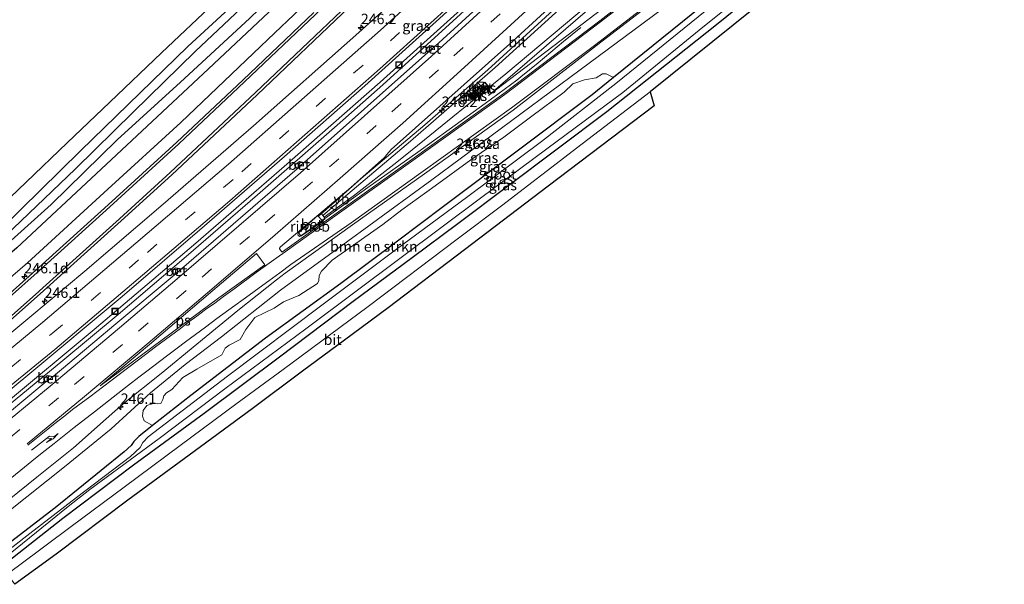
# Model space of a CAD drawing. Units: metres. Extents: x 270706 to 278028, y 575000 to 578677.
# Drawn here: x 271874 to 272111, y 575674 to 575810 of the extents above; entities that cross this region are included whole.
import ezdxf
from ezdxf.enums import TextEntityAlignment as Align

# ---------------------------------------------------------------- set-up
doc = ezdxf.new("R2010")
doc.units = ezdxf.units.M
doc.linetypes.add('IE-TERREINAFSCHEIDING', pattern=[10, 8, -2])
doc.linetypes.add('VW-3-9_STREEP', pattern=[12, 3, -9])
doc.layers.get('0').update_dxf_attribs({"lineweight": 25})
for name, color, linetype, lineweight in [('B-ME-AM-KILOMETR-S-B1', 7, 'Continuous', 18), ('B-ME-BV-GELEIDECONSTRUCTIE-GELEIDERAIL-L-B1', 213, 'BV-GELEIDERAIL', 18), ('B-ME-BV-GELEIDECONSTRUCTIE-RIMOB-GV-B6', 213, 'BV-A1', 18), ('B-ME-GR-BOMENSTRUIKEN-GV-B6', 93, 'Continuous', 18), ('B-ME-GW-INSTEEKWATERGANG-L-B1', 10, 'Continuous', 25), ('B-ME-GW-KRUINLIJN-L-B1', 93, 'Continuous', 18), ('B-ME-GW-TEENLIJN-L-B1', 93, 'Continuous', 18), ('B-ME-IE-GRASLAND-GV-B6', 93, 'Continuous', 18), ('B-ME-IE-INRICHTINGSELEMENT-S-B1', 253, 'Continuous', 18), ('B-ME-IE-TERREINAFSCHEIDING-RASTERHEKWERK-L-B1', 8, 'IE-TERREINAFSCHEIDING', 18), ('B-ME-KG-KADASTRAAL-OPNAMEDTMGRENS-L-B1', 10, 'Continuous', 25), ('B-ME-MW-MUUR-GV-B6', 8, 'IE-TERREINAFSCHEIDING-KUNSTMATIG', 18), ('B-ME-OG-WATER-GV-B6', 153, 'Continuous', 18), ('B-ME-VH-VERH_SOORT-BETON-OVERIG-GV-B6', 8, 'IE-TERREINAFSCHEIDING-NATUURLIJK-HOUTWAL', 18), ('B-ME-VH-VERH_SOORT-BITUMEN-GV-B6', 8, 'IE-TERREINAFSCHEIDING-NATUURLIJK-HOUTWAL', 18), ('B-ME-VV-KOLK-S-B1', 8, 'Continuous', 18), ('B-ME-VW-MARKERING-39STREEP-015-L-B1', 255, 'VW-3-9_STREEP', 18), ('B-ME-VW-MARKERING-PIJLRE750-S-B1', 7, 'Continuous', 18), ('B-ME-VW-MARKERING-STREEP-015-L-B1', 7, 'Continuous', 18), ('B-ME-VW-MARKERING-VLAKMARK-GV-B6', 7, 'Continuous', 18), ('B-ME-VW-MEUBILAIR_WEGMEUBILAIR-VERKEERSBORD-S-B1', 8, 'Continuous', 18)]:
    doc.layers.add(name, color=color, linetype=linetype, lineweight=lineweight)
doc.styles.add('NLCS-ISO', font='NLCS-ISO.TTF')
doc.linetypes.add('BV-A1', pattern='A,0.5,[19,NLCS.SHX,S=1,R=0,X=0.5,Y=0],-1,[19,NLCS.SHX,S=1,R=0,X=0.5,Y=0],-1,0.5', length=3)
doc.linetypes.add('BV-GELEIDERAIL', pattern='A,10,-3,[108,NLCS.SHX,S=1,R=0,X=0,Y=0],-3', length=16)
doc.linetypes.add('IE-TERREINAFSCHEIDING-KUNSTMATIG', pattern='A,4,[82,NLCS.SHX,S=0.75,R=90,X=0,Y=0],4,-2', length=10)
doc.linetypes.add('IE-TERREINAFSCHEIDING-NATUURLIJK-HOUTWAL', pattern='A,7,-1.5,[67,NLCS.SHX,S=0.75,R=45,X=0,Y=0],-1.5,7,-1.5,[70,NLCS.SHX,S=0.75,R=0,X=0,Y=0],-1.5', length=20)

# ---------------------------------------------------------------- blocks, each defined once
blk = doc.blocks.new('kast')
blk.add_line((-0.75, -0.75), (0.75, 0.75))
blk.add_lwpolyline([(-0.75, 0.75), (0.75, 0.75), (0.75, -0.75), (-0.75, -0.75)], close=True)
blk = doc.blocks.new('put')
for p, q in [((0.75, 0.75), (-0.75, 0.75)), ((-0.75, 0.75), (-0.75, -0.75)), ((0.75, -0.75), (0.75, 0.75)), ((-0.75, -0.75), (0.75, -0.75))]:
    blk.add_line(p, q)
blk.add_lwpolyline([(-0.625, 0.625), (0.625, 0.625), (0.625, -0.625), (-0.625, -0.625)], close=True)
blk = doc.blocks.new('verkeersbord')
for p, q in [((0, 0.75), (-0.75, -0.625)), ((0.75, -0.625), (0, 0.75)), ((-0.75, -0.625), (0.75, -0.625))]:
    blk.add_line(p, q)
blk = doc.blocks.new('hecto')
for p, q in [((0, 0.625), (-0.625, 0)), ((0, -0.625), (0, 0.625)), ((-0.625, 0), (0.625, 0)), ((0.625, 0), (0, -0.625))]:
    blk.add_line(p, q)
blk = doc.blocks.new('kolk')
blk.add_lwpolyline([(-0.5, -0.5), (0.5, -0.5), (0.5, 0.5), (-0.5, 0.5)], close=True)
blk = doc.blocks.new('pijlr')
for p, q in [((0, 0, 0.1), (5.45, 0, 0.1)), ((5.45, -0.75, 0.1), (4.7, 0, 0.1)), ((6.2, -0.75, 0.1), (5.45, 0, 0.1)), ((4, -0.75, 0.1), (5.45, -0.75, 0.1)), ((5.7, -1.05, 0.1), (4, -0.75, 0.1)), ((7.5, -0.75, 0.1), (5.7, -1.05, 0.1)), ((7.5, -0.75, 0.1), (6.2, -0.75, 0.1))]:
    blk.add_line(p, q)

msp = doc.modelspace()

# ---------------------------------------------------------------- linework, layer by layer
at = {"layer": 'B-ME-BV-GELEIDECONSTRUCTIE-GELEIDERAIL-L-B1'}
for points in [[(272087.554, 575914.327, 5.949), (272083.223, 575909.951, 5.913), (272065.222, 575892.154, 5.806), (272043.973, 575871.548, 5.64), (272023.187, 575851.771, 5.469), (272002.973, 575832.791, 5.337), (271980.268, 575811.955, 5.125), (271960.907, 575794.6, 4.93)], [(272087.865, 575913.611, 5.945), (272067.131, 575893.024, 5.821), (272045.029, 575871.55, 5.662), (272024.193, 575851.702, 5.475), (272002.195, 575831.041, 5.337), (271980.25, 575810.903, 5.208), (271961.57, 575793.974, 4.921)], [(271946.1049, 575762.4736, 4.99), (271947.3543, 575763.5413, 5.0167), (271951.3547, 575767.063, 5.0529), (271956.3572, 575771.5052, 5.1218), (271963.5338, 575777.4902, 5.2087), (271971.6615, 575784.4079, 5.2814), (271981.7618, 575793.1473, 5.3175), (271986.7527, 575797.5563, 5.3237), (272002.4709, 575811.9375, 5.4738), (272016.1677, 575824.6142, 5.6068), (272031.7024, 575839.2021, 5.6608), (272042.3327, 575849.2824, 5.7104), (272051.9483, 575858.5207, 5.7917), (272067.2514, 575873.3822, 5.9064), (272083.4182, 575889.2229, 6.0376), (272093.9077, 575899.7167, 6.1239)], [(272009.1324, 575807.7266, 2.9552), (272004.9831, 575804.3821, 3.2701), (272001.9006, 575801.8183, 3.5268), (271998.8478, 575799.2624, 3.7862), (271994.7092, 575795.8823, 4.1156), (271993.7236, 575795.0743, 4.1947), (271986.1727, 575789.5433, 4.292), (271977.5315, 575783.2834, 4.3969), (271969.951, 575777.8535, 4.4778), (271958.0038, 575769.3307, 4.6334), (271948.2606, 575762.3528, 4.7797), (271946.96, 575761.4213, 4.82)], [(271851.993, 575702.065, 4.093), (271870.738, 575717.403, 4.24), (271892.315, 575735.255, 4.405), (271916.704, 575755.967, 4.576), (271937.92, 575774.363, 4.774), (271960.907, 575794.6, 4.93)], [(271961.57, 575793.974, 4.921), (271950.588, 575784.288, 4.867), (271931.518, 575767.568, 4.69), (271914.343, 575752.784, 4.573), (271898.072, 575738.902, 4.45), (271884.766, 575727.823, 4.369), (271859.996, 575707.459, 4.174), (271852.507, 575701.39, 4.113)]]:
    msp.add_polyline3d(points, dxfattribs=at)
at = {"layer": 'B-ME-BV-GELEIDECONSTRUCTIE-RIMOB-GV-B6'}
msp.add_polyline3d([(271942.0952, 575757.7365, 4.8747), (271941.6414, 575757.5961, 4.8882), (271941.2499, 575757.8149, 4.9398), (271941.1433, 575758.1485, 4.9755), (271941.3179, 575758.4856, 4.9904), (271941.3944, 575758.6333, 4.9969), (271941.5665, 575758.6548, 4.9752), (271943.9405, 575760.7872, 5.0162), (271945.9982, 575762.6049, 5.0344), (271947.0219, 575761.3452, 4.8458), (271947.1086, 575761.2385, 4.8298), (271944.7487, 575759.5931, 4.855), (271942.165, 575757.8795, 4.8625), (271942.0952, 575757.7365, 4.8747)], dxfattribs=at)
at = {"layer": 'B-ME-GR-BOMENSTRUIKEN-GV-B6'}
msp.add_polyline3d([(271906.3302, 575712.2214, 0.2057), (271904.2959, 575713.3726, 2.0194), (271903.935, 575714.5084, 2.4433), (271904.0935, 575715.8866, 2.9396), (271904.9111, 575717.0246, 3.0017), (271906.4748, 575717.5235, 2.8961), (271907.4441, 575717.4505, 2.5376), (271908.2757, 575717.5725, 2.3207), (271908.762, 575718.5207, 2.2168), (271909.0442, 575719.3455, 2.3558), (271909.6608, 575720.0805, 2.5048), (271910.9421, 575720.9263, 2.4973), (271913.5728, 575723.7625, 2.5724), (271916.9415, 575725.7606, 2.5711), (271922.9041, 575729.188, 1.7384), (271923.7693, 575730.8123, 2.2491), (271924.6887, 575731.5642, 2.2146), (271927.3331, 575732.8606, 1.9111), (271928.7196, 575735.3229, 2.3984), (271930.8872, 575738.1547, 2.9624), (271935.4755, 575740.3718, 2.2322), (271937.7781, 575741.9569, 2.4147), (271941.4259, 575743.4698, 1.8902), (271945.8877, 575746.3292, 1.4788), (271946.1885, 575747.059, 1.6695), (271946.3203, 575748.2413, 2.1658), (271946.8876, 575749.2891, 2.421), (271949.4581, 575751.9564, 2.8486), (271961.6164, 575760.4547, 2.6809), (271966.1611, 575764.0325, 2.6701), (271974.17, 575769.7277, 2.5551), (271982.7144, 575776.0032, 2.7417), (271990.6678, 575781.4611, 2.4542), (271997.3276, 575786.503, 2.4425), (272005.1411, 575792.2672, 2.4854), (272007.1979, 575794.206, 2.6713), (272009.9583, 575795.2051, 2.0692), (272012.8277, 575795.7028, 1.0259), (272014.3226, 575796.6311, 1.1866), (272015.195, 575796.6152, 0.9996), (272016.9519, 575795.7186, 0.0851), (272011.827, 575791.57, 0.064), (271976.152, 575764.813, -0.001), (271965.113, 575756.505, 0.013), (271951.506, 575746.333, 0.037), (271933.432, 575733.202, 0.235), (271915.492, 575719.441, 0.202), (271906.3302, 575712.2214, 0.2057)], dxfattribs=at)
at = {"layer": 'B-ME-GW-INSTEEKWATERGANG-L-B1'}
for points in [[(272070.083, 575954.498, 0.747), (272055.529, 575939.665, 0.711), (272035.643, 575919.726, 0.781), (272019.942, 575904.374, 0.775), (272003.331, 575888.386, 0.809), (271984.063, 575869.929, 0.911), (271968.048, 575854.212, 0.77), (271951.113, 575838.038, 0.814), (271930.599, 575817.838, 0.694), (271914.774, 575803.155, 0.841), (271888.997, 575778.149, 0.998), (271869.875, 575759.399, 0.981), (271848.589, 575739.286, 0.757), (271834.008, 575725.665, 0.636)], [(272073.43, 575946.801, 0.747), (272060.656, 575933.766, 0.711), (272041.375, 575913.815, 0.781), (272025.695, 575898.735, 0.775), (272008.645, 575882.164, 0.809), (271990.39, 575863.663, 0.911), (271973.634, 575848.229, 0.77), (271956.407, 575832.118, 0.814), (271935.487, 575812.629, 0.694), (271919.724, 575797.82, 0.841), (271893.99, 575773.775, 0.998), (271873.751, 575754.86, 0.981), (271851.496, 575735.804, 0.757), (271836.298, 575722.66, 0.636)], [(272107.425, 575868.636, 0.182), (272094.279, 575858.036, 0.199), (272067.054, 575836.234, 0.196), (272038.041, 575812.79, 0.172), (272016.9519, 575795.7186, 0.0851), (272011.827, 575791.57, 0.064), (271976.152, 575764.813, -0.001), (271965.113, 575756.505, 0.013), (271951.506, 575746.333, 0.037), (271933.432, 575733.202, 0.235), (271915.492, 575719.441, 0.202), (271906.3302, 575712.2214, 0.2057), (271902.996, 575709.594, 0.207), (271901.782, 575708.417, 0.207), (271901.144, 575707.446, 0.207), (271899.481, 575705.915, 0.207), (271882.943, 575692.479, 0.229), (271867.985, 575681.082, 0.154)], [(271870.019, 575678.412, 0.154), (271884.735, 575690.033, 0.229), (271901.72, 575702.83, 0.207), (271918.7, 575715.248, 0.202), (271936.744, 575728.748, 0.235), (271954.474, 575742.098, 0.037), (271968.593, 575752.552, 0.013), (271979.559, 575760.693, -0.001), (272015.349, 575787.585, 0.064), (272041.667, 575808.492, 0.172), (272070.617, 575831.853, 0.196), (272098.093, 575853.831, 0.199), (272109.757, 575863.274, 0.182)]]:
    msp.add_polyline3d(points, dxfattribs=at)
at = {"layer": 'B-ME-GW-KRUINLIJN-L-B1'}
for points in [[(271968.219, 575780.45, 4.402), (271988.578, 575798.164, 4.69), (272010.748, 575818.319, 4.852), (272010.811, 575818.376, 4.741), (272037.329, 575843.283, 5.113), (272058.071, 575862.951, 5.194), (272079.664, 575883.567, 5.359), (272094.583, 575898.164, 5.441)], [(272101.836, 575881.486, 2.042), (272096.364, 575877.264, 2.095), (272068.384, 575855.385, 2.551), (272042.021, 575833.748, 2.764), (272014.436, 575812.389, 3.208), (271986.959, 575791.411, 3.595)], [(271973.314, 575771.228, 3.463), (272008.929, 575797.62, 3.082), (272043.851, 575823.506, 2.431), (272077.685, 575849.499, 2.008), (272106.007, 575871.896, 1.809)], [(271949.85, 575819.988, 3.615), (271933.961, 575804.86, 3.523), (271913.106, 575784.987, 3.415), (271895.607, 575768.937, 3.229), (271876.281, 575751.248, 3.184), (271863.363, 575740.201, 3.007), (271847.424, 575726.566, 2.827), (271839.017, 575719.093, 2.785)], [(271947.1687, 575762.6301, 4.208), (271953.151, 575767.73, 4.243), (271968.219, 575780.45, 4.402)], [(271864.368, 575685.827, 3.426), (271871.798, 575691.67, 3.448), (271885.165, 575702.339, 3.55), (271896.384, 575711.479, 3.682), (271905.838, 575720.107, 3.715), (271914.109, 575726.871, 3.736), (271922.864, 575733.522, 3.778), (271937.045, 575744.693, 3.682), (271953.178, 575756.473, 3.517), (271973.314, 575771.228, 3.463)]]:
    msp.add_polyline3d(points, dxfattribs=at)
at = {"layer": 'B-ME-GW-TEENLIJN-L-B1'}
for points in [[(272098.023, 575890.254, 1.105), (272061.127, 575857.23, 1.582), (272050.719, 575848.112, 1.7718), (272012.926, 575815.003, 2.461), (272010.341, 575812.738, 2.626), (272007.9142, 575810.7027, 2.8846), (271991.087, 575796.59, 3.385), (271968.628, 575778.356, 3.751)], [(272101.007, 575883.393, 1.098), (272100.495, 575882.99, 1.105), (272069.119, 575858.588, 1.303), (272043.5041, 575837.9986, 2.0064), (272039.184, 575834.526, 2.125), (272010.147, 575811.425, 2.665), (271986.959, 575791.411, 3.595)], [(271968.628, 575778.356, 3.751), (271964.932, 575775.46, 3.783), (271954.491, 575767.288, 3.889), (271947.4844, 575762.235, 4.152)]]:
    msp.add_polyline3d(points, dxfattribs=at)
at = {"layer": 'B-ME-IE-GRASLAND-GV-B6'}
for points in [[(271868.182, 575763.306, 1.21), (271875.967, 575770.675, 1.285), (271885.833, 575780.047, 1.261), (271896.081, 575789.854, 1.234), (271908.483, 575801.631, 1.09), (271921.356, 575813.815, 0.957), (271943.299, 575834.678, 0.846), (271956.454, 575847.039, 0.901), (271969.819, 575859.409, 1.015), (271977.704, 575866.788, 1.06), (271986.74, 575875.739, 1.054), (272006.513, 575894.414, 1.042), (272030.627, 575917.844, 1.03), (272050.288, 575937.445, 1.063), (272069.132, 575956.685, 1.05)], [(272069.132, 575956.685, 1.05), (272070.083, 575954.498, 0.747), (272055.529, 575939.665, 0.711), (272035.643, 575919.726, 0.781), (272019.942, 575904.374, 0.775), (272003.331, 575888.386, 0.809), (271984.063, 575869.929, 0.911), (271968.048, 575854.212, 0.77), (271951.113, 575838.038, 0.814), (271930.599, 575817.838, 0.694), (271914.774, 575803.155, 0.841), (271888.997, 575778.149, 0.998), (271869.875, 575759.399, 0.981)], [(271866.724, 575751.632, -0.521), (271881.942, 575765.284, -0.521), (271897.822, 575780.803, -0.521), (271912.988, 575794.662, -0.521), (271929.566, 575809.877, -0.521), (271946.47, 575826.271, -0.521), (271961.219, 575840.444, -0.521), (271978.143, 575856.641, -0.521), (271996.866, 575874.357, -0.521), (272014.942, 575891.7, -0.521), (272031.752, 575908.333, -0.521), (272046.188, 575922.769, -0.521), (272060.583, 575937.445, -0.521), (272072.373, 575949.233, -0.521)], [(272072.373, 575949.233, -0.521), (272073.43, 575946.801, 0.747), (272060.656, 575933.766, 0.711), (272041.375, 575913.815, 0.781), (272025.695, 575898.735, 0.775), (272008.645, 575882.164, 0.809), (271990.39, 575863.663, 0.911), (271973.634, 575848.229, 0.77), (271956.407, 575832.118, 0.814), (271935.487, 575812.629, 0.694), (271919.724, 575797.82, 0.841), (271893.99, 575773.775, 0.998), (271873.751, 575754.86, 0.981)], [(271859.921, 575726.678, 3.325), (271879.34, 575743.828, 3.475), (271898.765, 575761.387, 3.641), (271910.914, 575772.41, 3.738), (271931.448, 575791.592, 3.935), (271953.619, 575812.686, 4.052), (271969.24, 575827.653, 3.809), (271986.812, 575845.027, 3.506), (271995.794, 575854.041, 3.364), (272011.047, 575869.169, 3.137), (272022.63, 575880.816, 2.997), (272039.947, 575898.422, 2.756), (272053.723, 575912.588, 2.557), (272066.529, 575925.892, 2.386), (272077.516, 575937.406, 2.239), (272079.113, 575933.734, 2.335), (272054.632, 575908.729, 2.617), (272034.4, 575887.881, 2.905), (272033.4819, 575886.8957, 2.9164)], [(272033.4819, 575886.8957, 2.9164), (272015.521, 575867.62, 3.139), (271989.22, 575842.721, 3.487), (271963.232, 575817.045, 4.072), (271990.891, 575842.18, 4.228), (272019.827, 575869.044, 4.387), (272035.4504, 575884.496, 4.4732), (272035.594, 575884.638, 4.474), (272043.926, 575892.879, 4.621), (272066.043, 575914.609, 4.684), (272080.812, 575929.829, 4.844), (272082.234, 575926.56, 5.094), (272080.329, 575924.63, 5.075), (272058.825, 575903.209, 4.895), (272033.974, 575879.045, 4.696), (272014.483, 575860.399, 4.545), (271995.175, 575842.366, 4.409), (271975.892, 575824.648, 4.248), (271955.094, 575805.88, 4.049), (271930.524, 575784.174, 3.87), (271908.885, 575765.387, 3.72), (271890.048, 575749.307, 3.583), (271876.813, 575738.21, 3.481), (271854.821, 575720.017, 3.334)], [(272043.5041, 575837.9986, 2.0064), (272069.119, 575858.588, 1.303), (272100.495, 575882.99, 1.105), (272101.007, 575883.393, 1.098), (272101.836, 575881.486, 2.042), (272096.364, 575877.264, 2.095), (272068.384, 575855.385, 2.551), (272042.021, 575833.748, 2.764), (272014.436, 575812.389, 3.208), (271986.959, 575791.411, 3.595), (272010.147, 575811.425, 2.665), (272039.184, 575834.526, 2.125), (272043.5041, 575837.9986, 2.0064)], [(271871.798, 575691.67, 3.448), (271885.165, 575702.339, 3.55), (271896.384, 575711.479, 3.682), (271905.838, 575720.107, 3.715), (271914.109, 575726.871, 3.736), (271922.864, 575733.522, 3.778), (271937.045, 575744.693, 3.682), (271953.178, 575756.473, 3.517), (271973.314, 575771.228, 3.463), (272008.929, 575797.62, 3.082), (272043.851, 575823.506, 2.431), (272077.685, 575849.499, 2.008), (272106.007, 575871.896, 1.809), (272107.425, 575868.636, 0.182), (272094.279, 575858.036, 0.199), (272067.054, 575836.234, 0.196), (272038.041, 575812.79, 0.172), (272016.9519, 575795.7186, 0.0851)], [(271870.019, 575678.412, 0.154), (271884.735, 575690.033, 0.229), (271901.72, 575702.83, 0.207), (271918.7, 575715.248, 0.202), (271936.744, 575728.748, 0.235), (271954.474, 575742.098, 0.037), (271968.593, 575752.552, 0.013), (271979.559, 575760.693, -0.001), (272015.349, 575787.585, 0.064), (272041.667, 575808.492, 0.172), (272070.617, 575831.853, 0.196), (272098.093, 575853.831, 0.199), (272109.757, 575863.274, 0.182)], [(272109.757, 575863.274, 0.182), (272110.762, 575860.963, 0.279), (272105.79, 575856.983, 0.283), (272094.492, 575847.796, 0.286), (272082.192, 575837.847, 0.253), (272069.148, 575827.216, 0.304), (272050.54, 575812.221, 0.319), (272025.756, 575792.316, 0.313), (272009.457, 575779.862, 0.22), (271990.038, 575764.992, 0.145), (271979.393, 575756.991, 0.148), (271958.105, 575740.818, 0.157), (271937.631, 575725.687, 0.379), (271926.318, 575717.346, 0.408), (271912.932, 575707.491, 0.408), (271899.468, 575697.487, 0.355), (271886.77, 575688.058, 0.298), (271874.157, 575678.606, 0.268)], [(272070.617, 575831.853, 0.196), (272041.667, 575808.492, 0.172), (272015.349, 575787.585, 0.064), (271979.559, 575760.693, -0.001), (271968.593, 575752.552, 0.013), (271954.474, 575742.098, 0.037), (271936.744, 575728.748, 0.235), (271918.7, 575715.248, 0.202), (271901.72, 575702.83, 0.207), (271884.735, 575690.033, 0.229), (271870.019, 575678.412, 0.154)], [(271856.316, 575707.794, 3.545), (271876.39, 575724.299, 3.709), (271899.043, 575743.246, 3.846), (271918.811, 575760.162, 4), (271937.992, 575776.776, 4.138), (271957.279, 575793.765, 4.287), (271974.375, 575809.142, 4.419), (271994.094, 575827.059, 4.573)], [(272002.486, 575829.137, 4.593), (271974.114, 575803.227, 4.424), (271972.9, 575803.426, 4.416), (271971.87, 575802.473, 4.407), (271972.408, 575801.704, 4.365), (271942.716, 575775.318, 4.072), (271941.543, 575775.59, 4.072), (271940.358, 575774.689, 4.072), (271941.01, 575773.848, 4.092), (271913.286, 575749.815, 3.794), (271911.781, 575750.078, 3.794), (271910.886, 575749.27, 3.794), (271911.476, 575748.345, 3.864), (271897.505, 575736.65, 3.697), (271882.422, 575724.014, 3.549)], [(272037.192, 575827.754, 2.933), (272013.644, 575809.352, 3.249), (271990.637, 575791.893, 3.448), (271969.12, 575776.445, 3.65), (271950.401, 575763.142, 3.85), (271937.536, 575753.917, 4.034), (271937.318, 575753.938, 4.042), (271936.79, 575754.635, 4.126), (271936.77, 575754.729, 4.126), (271936.801, 575754.822, 4.126), (271937.03, 575755.143, 4.126), (271953.934, 575769.386, 4.339), (271961.997, 575776.534, 4.483), (271962.57, 575777.311, 4.473), (271963.59, 575778.493, 4.444), (271992.762, 575804.463, 4.648), (272012.686, 575822.801, 4.887)], [(272043.851, 575823.506, 2.431), (272008.929, 575797.62, 3.082), (271973.314, 575771.228, 3.463), (271953.178, 575756.473, 3.517), (271937.045, 575744.693, 3.682), (271922.864, 575733.522, 3.778), (271914.109, 575726.871, 3.736), (271905.838, 575720.107, 3.715), (271896.384, 575711.479, 3.682), (271885.165, 575702.339, 3.55), (271871.798, 575691.67, 3.448)], [(271863.363, 575740.201, 3.007), (271876.281, 575751.248, 3.184), (271895.607, 575768.937, 3.229), (271913.106, 575784.987, 3.415), (271933.961, 575804.86, 3.523), (271949.85, 575819.988, 3.615)], [(271949.85, 575819.988, 3.615), (271933.961, 575804.86, 3.523), (271913.106, 575784.987, 3.415), (271895.607, 575768.937, 3.229), (271876.281, 575751.248, 3.184), (271863.363, 575740.201, 3.007)], [(271872.111, 575681.59, -1.031), (271886.019, 575692.79, -1.031), (271891.237, 575696.873, -1.031), (271893.966, 575698.936, -1.031), (271907.883, 575709.174, -1.031), (271923.672, 575721.049, -1.031), (271943.068, 575735.476, -1.031), (271965.977, 575752.589, -1.031), (271985.039, 575766.797, -1.031), (272000.943, 575778.651, -1.031), (272019.178, 575792.108, -1.031), (272038.388, 575807.798, -1.031), (272055.747, 575821.759, -1.031)], [(271863.114, 575687.473, 3.507), (271878.571, 575699.88, 3.606), (271887.361, 575706.922, 3.682), (271895.184, 575713.821, 3.73), (271899.366, 575717.562, 3.886), (271908.343, 575724.697, 3.842), (271916.904, 575731.782, 3.823), (271926.807, 575739.871, 3.861), (271936.064, 575747.172, 3.908), (271938.144, 575748.829, 3.943), (271954.274, 575760.404, 3.773), (271971.579, 575772.642, 3.618), (271992.847, 575787.913, 3.357), (272012.91, 575803.416, 3.116), (272032.038, 575818.245, 2.893)], [(271869.875, 575759.399, 0.981), (271888.997, 575778.149, 0.998), (271914.774, 575803.155, 0.841), (271930.599, 575817.838, 0.694)], [(271933.02, 575817.569, -0.521), (271916.504, 575802.02, -0.521), (271901.692, 575787.397, -0.521), (271887.832, 575773.849, -0.521), (271871.001, 575757.726, -0.521)], [(272010.748, 575818.319, 4.852), (271988.578, 575798.164, 4.69), (271968.219, 575780.45, 4.402), (271953.151, 575767.73, 4.243), (271947.1687, 575762.6301, 4.208), (271946.681, 575763.2403, 4.2956), (271941.227, 575758.5929, 4.249), (271941.3179, 575758.4856, 4.2366), (271941.9045, 575757.7937, 4.1567), (271947.0219, 575761.3452, 4.107), (271947.7769, 575761.8691, 4.0997), (271947.4844, 575762.235, 4.152), (271954.491, 575767.288, 3.889), (271964.932, 575775.46, 3.783), (271968.628, 575778.356, 3.751), (271991.087, 575796.59, 3.385), (272007.9142, 575810.7027, 2.8846)], [(272007.9142, 575810.7027, 2.8846), (271991.087, 575796.59, 3.385), (271968.628, 575778.356, 3.751), (271964.932, 575775.46, 3.783), (271954.491, 575767.288, 3.889), (271947.4844, 575762.235, 4.152), (271947.1687, 575762.6301, 4.208), (271953.151, 575767.73, 4.243), (271968.219, 575780.45, 4.402), (271988.578, 575798.164, 4.69), (272010.748, 575818.319, 4.852)], [(271867.985, 575681.082, 0.154), (271882.943, 575692.479, 0.229), (271899.481, 575705.915, 0.207), (271901.144, 575707.446, 0.207), (271901.782, 575708.417, 0.207), (271902.996, 575709.594, 0.207), (271906.3302, 575712.2214, 0.2057), (271915.492, 575719.441, 0.202), (271933.432, 575733.202, 0.235), (271951.506, 575746.333, 0.037), (271965.113, 575756.505, 0.013), (271976.152, 575764.813, -0.001), (272011.827, 575791.57, 0.064), (272016.9519, 575795.7186, 0.0851), (272038.041, 575812.79, 0.172)], [(271945.021, 575811.313, 3.861), (271927.968, 575795.093, 3.756), (271912.166, 575780.249, 3.62), (271895.625, 575765.185, 3.481), (271879.004, 575750.153, 3.333), (271862.74, 575735.726, 3.241)], [(272038.92, 575811.662, -1.031), (272017.514, 575794.305, -1.031), (271999.674, 575780.367, -1.031), (271981.951, 575767.19, -1.031), (271964.511, 575754.285, -1.031), (271947.248, 575741.39, -1.031), (271924.265, 575724.057, -1.031), (271905.224, 575709.545, -1.031), (271903.989, 575708.149, -1.031), (271903.308, 575707.001, -1.031), (271901.028, 575704.824, -1.031), (271888.02, 575694.958, -1.031), (271876.821, 575686.333, -1.031), (271868.738, 575680.093, -1.031)], [(271873.751, 575754.86, 0.981), (271893.99, 575773.775, 0.998), (271919.724, 575797.82, 0.841), (271935.487, 575812.629, 0.694)], [(272010.147, 575811.425, 2.665), (271986.959, 575791.411, 3.595), (272014.436, 575812.389, 3.208)], [(272016.9519, 575795.7186, 0.0851), (272015.195, 575796.6152, 0.9996), (272014.3226, 575796.6311, 1.1866), (272012.8277, 575795.7028, 1.0259), (272009.9583, 575795.2051, 2.0692), (272007.1979, 575794.206, 2.6713), (272005.1411, 575792.2672, 2.4854), (271997.3276, 575786.503, 2.4425), (271990.6678, 575781.4611, 2.4542), (271982.7144, 575776.0032, 2.7417), (271974.17, 575769.7277, 2.5551), (271966.1611, 575764.0325, 2.6701), (271961.6164, 575760.4547, 2.6809), (271949.4581, 575751.9564, 2.8486), (271946.8876, 575749.2891, 2.421), (271946.3203, 575748.2413, 2.1658), (271946.1885, 575747.059, 1.6695), (271945.8877, 575746.3292, 1.4788), (271941.4259, 575743.4698, 1.8902), (271937.7781, 575741.9569, 2.4147), (271935.4755, 575740.3718, 2.2322), (271930.8872, 575738.1547, 2.9624), (271928.7196, 575735.3229, 2.3984), (271927.3331, 575732.8606, 1.9111), (271924.6887, 575731.5642, 2.2146), (271923.7693, 575730.8123, 2.2491), (271922.9041, 575729.188, 1.7384), (271916.9415, 575725.7606, 2.5711), (271913.5728, 575723.7625, 2.5724), (271910.9421, 575720.9263, 2.4973), (271909.6608, 575720.0805, 2.5048), (271909.0442, 575719.3455, 2.3558), (271908.762, 575718.5207, 2.2168), (271908.2757, 575717.5725, 2.3207), (271907.4441, 575717.4505, 2.5376), (271906.4748, 575717.5235, 2.8961), (271904.9111, 575717.0246, 3.0017), (271904.0935, 575715.8866, 2.9396), (271903.935, 575714.5084, 2.4433), (271904.2959, 575713.3726, 2.0194), (271906.3302, 575712.2214, 0.2057), (271902.996, 575709.594, 0.207), (271901.782, 575708.417, 0.207), (271901.144, 575707.446, 0.207), (271899.481, 575705.915, 0.207), (271882.943, 575692.479, 0.229), (271867.985, 575681.082, 0.154)], [(271985.982, 575794.544, 4.373), (271984.047, 575792.668, 4.373), (271983.976, 575792.597, 4.265), (271984.749, 575791.822, 3.905), (271986.826, 575793.838, 3.846), (271986.053, 575794.614, 4.296), (271985.982, 575794.544, 4.373)], [(271982.398, 575791.27, 4.258), (271982.323, 575791.205, 4.138), (271982.984, 575790.439, 3.862), (271984.176, 575791.547, 3.793), (271983.542, 575792.3, 4.218), (271983.465, 575792.235, 4.258), (271982.398, 575791.27, 4.258)], [(271882.422, 575724.014, 3.549), (271881.031, 575724.255, 3.549), (271880.126, 575723.364, 3.549), (271880.675, 575722.729, 3.505), (271866.631, 575711.025, 3.492)]]:
    msp.add_polyline3d(points, dxfattribs=at)
at = {"layer": 'B-ME-IE-TERREINAFSCHEIDING-RASTERHEKWERK-L-B1'}
for p, q in [((271983.885, 575791.532, 4.258), (271983.105, 575790.78, 4.258)), ((271986.462, 575793.672, 4.373), (271984.862, 575792.153, 4.373))]:
    msp.add_line(p, q, dxfattribs=at)
at = {"layer": 'B-ME-KG-KADASTRAAL-OPNAMEDTMGRENS-L-B1'}
for points in [[(271829.694, 575731.325, 0.834), (271832.35, 575729.39, 0.87), (271839.95, 575736.615, 0.934), (271846.952, 575743.264, 1.048), (271852.307, 575748.288, 1.087), (271857.538, 575753.171, 1.087), (271868.182, 575763.306, 1.21), (271875.967, 575770.675, 1.285), (271885.833, 575780.047, 1.261), (271896.081, 575789.854, 1.234), (271908.483, 575801.631, 1.09), (271921.356, 575813.815, 0.957), (271943.299, 575834.678, 0.846), (271956.454, 575847.039, 0.901), (271969.819, 575859.409, 1.015), (271977.704, 575866.788, 1.06), (271986.74, 575875.739, 1.054), (272006.513, 575894.414, 1.042), (272030.627, 575917.844, 1.03), (272050.288, 575937.445, 1.063), (272069.132, 575956.685, 1.05)], [(272110.762, 575860.963, 0.279), (272105.79, 575856.983, 0.283), (272094.492, 575847.796, 0.286), (272082.192, 575837.847, 0.253), (272069.148, 575827.216, 0.304), (272050.54, 575812.221, 0.319), (272025.756, 575792.316, 0.313), (272026.678, 575788.95, 0.226), (272001.284, 575769.65, 0.133), (271981.194, 575754.403, 0.148), (271962.876, 575740.46, 0.256), (271952.354, 575732.751, 0.259), (271942.266, 575725.261, 0.337), (271930.259, 575716.283, 0.427), (271915.129, 575705.11, 0.406), (271900.384, 575694.342, 0.349), (271883.146, 575681.402, 0.31), (271873.258, 575674.162, 0.37)]]:
    msp.add_polyline3d(points, dxfattribs=at)
at = {"layer": 'B-ME-MW-MUUR-GV-B6'}
for points in [[(271985.982, 575794.544, 4.373), (271986.053, 575794.614, 4.296), (271986.826, 575793.838, 3.846), (271984.749, 575791.822, 3.905), (271983.976, 575792.597, 4.265), (271984.047, 575792.668, 4.373), (271984.746, 575791.966, 4.373), (271986.685, 575793.838, 4.373), (271985.982, 575794.544, 4.373)], [(271983.465, 575792.235, 4.258), (271983.542, 575792.3, 4.218), (271984.176, 575791.547, 3.793), (271982.984, 575790.439, 3.862), (271982.323, 575791.205, 4.138), (271982.398, 575791.27, 4.258), (271982.992, 575790.583, 4.258), (271984.038, 575791.556, 4.258), (271983.465, 575792.235, 4.258)]]:
    msp.add_polyline3d(points, dxfattribs=at)
at = {"layer": 'B-ME-OG-WATER-GV-B6'}
for points in [[(272055.747, 575821.759, -1.031), (272038.388, 575807.798, -1.031), (272019.178, 575792.108, -1.031), (272000.943, 575778.651, -1.031), (271985.039, 575766.797, -1.031), (271965.977, 575752.589, -1.031), (271943.068, 575735.476, -1.031), (271923.672, 575721.049, -1.031), (271907.883, 575709.174, -1.031), (271893.966, 575698.936, -1.031), (271891.237, 575696.873, -1.031), (271886.019, 575692.79, -1.031), (271872.111, 575681.59, -1.031)], [(271871.001, 575757.726, -0.521), (271887.832, 575773.849, -0.521), (271901.692, 575787.397, -0.521), (271916.504, 575802.02, -0.521), (271933.02, 575817.569, -0.521)], [(271868.738, 575680.093, -1.031), (271876.821, 575686.333, -1.031), (271888.02, 575694.958, -1.031), (271901.028, 575704.824, -1.031), (271903.308, 575707.001, -1.031), (271903.989, 575708.149, -1.031), (271905.224, 575709.545, -1.031), (271924.265, 575724.057, -1.031), (271947.248, 575741.39, -1.031), (271964.511, 575754.285, -1.031), (271981.951, 575767.19, -1.031), (271999.674, 575780.367, -1.031), (272017.514, 575794.305, -1.031), (272038.92, 575811.662, -1.031)], [(271929.566, 575809.877, -0.521), (271912.988, 575794.662, -0.521), (271897.822, 575780.803, -0.521), (271881.942, 575765.284, -0.521), (271866.724, 575751.632, -0.521)]]:
    msp.add_polyline3d(points, dxfattribs=at)
at = {"layer": 'B-ME-VH-VERH_SOORT-BETON-OVERIG-GV-B6'}
for points in [[(271974.114, 575803.227, 4.424), (271972.408, 575801.704, 4.365), (271971.87, 575802.473, 4.407), (271972.9, 575803.426, 4.416), (271974.114, 575803.227, 4.424)], [(271985.982, 575794.544, 4.373), (271986.685, 575793.838, 4.373), (271984.746, 575791.966, 4.373), (271984.047, 575792.668, 4.373), (271985.982, 575794.544, 4.373)], [(271983.465, 575792.235, 4.258), (271984.038, 575791.556, 4.258), (271982.992, 575790.583, 4.258), (271982.398, 575791.27, 4.258), (271983.465, 575792.235, 4.258)], [(271941.01, 575773.848, 4.092), (271940.358, 575774.689, 4.072), (271941.543, 575775.59, 4.072), (271942.716, 575775.318, 4.072), (271941.01, 575773.848, 4.092)], [(271947.1687, 575762.6301, 4.208), (271947.4844, 575762.235, 4.152), (271947.7769, 575761.8691, 4.0997), (271947.0219, 575761.3452, 4.107), (271941.9045, 575757.7937, 4.1567), (271941.3179, 575758.4856, 4.2366), (271941.227, 575758.5929, 4.249), (271946.681, 575763.2403, 4.2956), (271947.1687, 575762.6301, 4.208)], [(271911.476, 575748.345, 3.864), (271910.886, 575749.27, 3.794), (271911.781, 575750.078, 3.794), (271913.286, 575749.815, 3.794), (271911.476, 575748.345, 3.864)], [(271880.675, 575722.729, 3.505), (271880.126, 575723.364, 3.549), (271881.031, 575724.255, 3.549), (271882.422, 575724.014, 3.549), (271880.675, 575722.729, 3.505)]]:
    msp.add_polyline3d(points, dxfattribs=at)
at = {"layer": 'B-ME-VH-VERH_SOORT-BITUMEN-GV-B6'}
for points in [[(271854.821, 575720.017, 3.334), (271876.813, 575738.21, 3.481), (271890.048, 575749.307, 3.583), (271908.885, 575765.387, 3.72), (271930.524, 575784.174, 3.87), (271955.094, 575805.88, 4.049), (271975.892, 575824.648, 4.248), (271995.175, 575842.366, 4.409), (272014.483, 575860.399, 4.545), (272033.974, 575879.045, 4.696), (272058.825, 575903.209, 4.895), (272080.329, 575924.63, 5.075), (272082.234, 575926.56, 5.094)], [(272082.234, 575926.56, 5.094), (272083.575, 575923.476, 5.172), (272085.061, 575920.059, 5.239), (272086.518, 575916.707, 5.307), (272086.761, 575916.15, 5.314), (272086.119, 575915.506, 5.309), (272070.359, 575899.798, 5.179), (272051.573, 575881.368, 5.05), (272031.294, 575861.929, 4.876), (272012.23, 575843.916, 4.723), (271994.094, 575827.059, 4.573), (271974.375, 575809.142, 4.419), (271957.279, 575793.765, 4.287), (271937.992, 575776.776, 4.138), (271918.811, 575760.162, 4), (271899.043, 575743.246, 3.846), (271876.39, 575724.299, 3.709), (271856.316, 575707.794, 3.545)], [(272104.879, 575874.491, 1.959), (272074.766, 575851.632, 2.317), (272052.008, 575833.831, 2.644), (272032.038, 575818.245, 2.893), (272012.91, 575803.416, 3.116), (271992.847, 575787.913, 3.357), (271971.579, 575772.642, 3.618), (271954.274, 575760.404, 3.773), (271938.144, 575748.829, 3.943), (271936.064, 575747.172, 3.908), (271926.807, 575739.871, 3.861), (271916.904, 575731.782, 3.823), (271908.343, 575724.697, 3.842), (271899.366, 575717.562, 3.886), (271895.184, 575713.821, 3.73), (271887.361, 575706.922, 3.682), (271878.571, 575699.88, 3.606), (271863.114, 575687.473, 3.507)], [(271866.631, 575711.025, 3.492), (271880.675, 575722.729, 3.505), (271882.422, 575724.014, 3.549), (271897.505, 575736.65, 3.697), (271911.476, 575748.345, 3.864), (271913.286, 575749.815, 3.794), (271941.01, 575773.848, 4.092), (271942.716, 575775.318, 4.072), (271972.408, 575801.704, 4.365), (271974.114, 575803.227, 4.424), (272002.486, 575829.137, 4.593)], [(272012.686, 575822.801, 4.887), (271992.762, 575804.463, 4.648), (271963.59, 575778.493, 4.444), (271962.57, 575777.311, 4.473), (271961.997, 575776.534, 4.483), (271953.934, 575769.386, 4.339), (271937.03, 575755.143, 4.126), (271936.801, 575754.822, 4.126), (271936.77, 575754.729, 4.126), (271936.79, 575754.635, 4.126), (271937.318, 575753.938, 4.042), (271937.536, 575753.917, 4.034), (271950.401, 575763.142, 3.85), (271969.12, 575776.445, 3.65), (271990.637, 575791.893, 3.448), (272013.644, 575809.352, 3.249), (272037.192, 575827.754, 2.933)], [(271953.619, 575812.686, 4.052), (271931.448, 575791.592, 3.935), (271910.914, 575772.41, 3.738), (271898.765, 575761.387, 3.641), (271879.34, 575743.828, 3.475), (271859.921, 575726.678, 3.325)], [(271862.74, 575735.726, 3.241), (271879.004, 575750.153, 3.333), (271895.625, 575765.185, 3.481), (271912.166, 575780.249, 3.62), (271927.968, 575795.093, 3.756), (271945.021, 575811.313, 3.861)], [(271873.258, 575674.162, 0.37), (271871.423, 575676.57, 0.272), (271874.157, 575678.606, 0.268), (271886.77, 575688.058, 0.298), (271899.468, 575697.487, 0.355), (271912.932, 575707.491, 0.408), (271926.318, 575717.346, 0.408), (271937.631, 575725.687, 0.379), (271958.105, 575740.818, 0.157), (271979.393, 575756.991, 0.148), (271990.038, 575764.992, 0.145), (272009.457, 575779.862, 0.22), (272025.756, 575792.316, 0.313), (272026.678, 575788.95, 0.226), (272001.284, 575769.65, 0.133), (271981.194, 575754.403, 0.148), (271962.876, 575740.46, 0.256), (271952.354, 575732.751, 0.259), (271942.266, 575725.261, 0.337), (271930.259, 575716.283, 0.427), (271915.129, 575705.11, 0.406), (271900.384, 575694.342, 0.349), (271883.146, 575681.402, 0.31), (271873.258, 575674.162, 0.37)]]:
    msp.add_polyline3d(points, dxfattribs=at)
at = {"layer": 'B-ME-VW-MARKERING-39STREEP-015-L-B1'}
for points in [[(271848.4774, 575706.6792, 3.3678), (271863.0427, 575718.6071, 3.4756), (271882.412, 575734.469, 3.619), (271905.089, 575753.799, 3.78), (271927.766, 575773.129, 3.941), (271945.5805, 575788.827, 4.078), (271963.395, 575804.525, 4.215), (271981.124, 575820.733, 4.358), (271998.853, 575836.941, 4.501), (272016.2765, 575853.325, 4.6355), (272033.7, 575869.709, 4.77), (272050.904, 575886.481, 4.9105), (272068.108, 575903.253, 5.051), (272085.0051, 575920.1876, 5.1872)], [(271856.2279, 575696.5083, 3.4769), (271856.6017, 575696.8071, 3.4793), (271872.16, 575709.375, 3.5801), (271887.5822, 575722.1075, 3.6735), (271902.9406, 575734.9173, 3.7877), (271918.1932, 575747.8604, 3.9123), (271933.3718, 575760.8935, 4.0692), (271948.7789, 575774.2795, 4.2409), (271963.7797, 575787.5269, 4.4139), (271978.6461, 575800.9157, 4.5615), (271993.4025, 575814.4207, 4.6764), (272008.0732, 575828.0147, 4.7844), (272022.6569, 575841.7005, 4.8863), (272037.1857, 575855.445, 4.9749), (272051.6178, 575869.2907, 5.0798), (272065.9403, 575883.2541, 5.1858), (272080.1496, 575897.3362, 5.2908), (272090.482, 575907.5927, 5.3681)]]:
    msp.add_polyline3d(points, dxfattribs=at)
at = {"layer": 'B-ME-VW-MARKERING-STREEP-015-L-B1'}
for points in [[(272075.895, 575941.134, 2.133), (272072.14, 575937.179, 2.195), (272056.904, 575921.36, 2.385), (272045.646, 575909.755, 2.53), (272031.361, 575895.11, 2.756), (272015.691, 575879.294, 2.947), (272001.948, 575865.582, 3.077), (271989.422, 575853.247, 3.281), (271974.113, 575838.393, 3.51), (271958.915, 575823.812, 3.752), (271945.398, 575810.899, 3.879), (271928.347, 575794.673, 3.785), (271912.614, 575779.811, 3.644), (271896.05, 575764.695, 3.507), (271879.357, 575749.637, 3.362), (271863.051, 575735.199, 3.258), (271841.264, 575716.145, 3.08)], [(271843.471, 575713.247, 3.19), (271859.476, 575727.133, 3.314), (271878.941, 575744.329, 3.465), (271879.179, 575744.551, 3.486), (271898.388, 575761.832, 3.639), (271910.558, 575772.929, 3.731), (271931.028, 575792.112, 3.926), (271953.243, 575813.297, 4.034), (271968.813, 575828.227, 3.789), (271986.533, 575845.322, 3.501), (271995.608, 575854.297, 3.37), (272010.817, 575869.305, 3.143), (272022.486, 575881.041, 2.996), (272039.855, 575898.601, 2.765), (272053.621, 575912.769, 2.561), (272066.412, 575926.016, 2.397), (272077.43, 575937.603, 2.237)], [(272083.5327, 575923.5732, 5.1116), (272068.419, 575908.405, 4.983), (272051.5401, 575891.9377, 4.8494), (272030.899, 575871.8, 4.686), (272014.058, 575855.957, 4.5575), (271997.217, 575840.114, 4.429), (271979.1285, 575823.615, 4.2745), (271961.04, 575807.116, 4.12), (271942.796, 575791.0255, 3.9825), (271924.552, 575774.935, 3.845), (271902.261, 575755.9775, 3.6765), (271879.97, 575737.02, 3.508), (271863.1839, 575723.2136, 3.3852), (271846.3977, 575709.4072, 3.2624)], [(271850.424, 575704.1251, 3.4613), (271866.647, 575717.3011, 3.5616), (271882.87, 575730.477, 3.662), (271903.878, 575748.3205, 3.81), (271924.886, 575766.164, 3.958), (271942.864, 575781.985, 4.0855), (271960.842, 575797.806, 4.213), (271981.229, 575816.3365, 4.3795), (272001.616, 575834.867, 4.546), (272017.888, 575850.173, 4.6765), (272034.16, 575865.479, 4.807), (272053.0095, 575883.8075, 4.9455), (272071.859, 575902.136, 5.084), (272079.166, 575909.4733, 5.1301), (272086.4729, 575916.8107, 5.1763)], [(272088.949, 575911.119, 5.273), (272069.055, 575891.29, 5.116), (272060.678, 575883.053, 5.043), (272032.636, 575856.009, 4.816), (272003.305, 575828.326, 4.608), (271973.247, 575800.85, 4.379), (271941.86, 575772.899, 4.104), (271912.211, 575747.439, 3.866), (271898.396, 575735.693, 3.707), (271881.773, 575721.72, 3.517), (271867.501, 575710.006, 3.497), (271854.132, 575699.26, 3.4)], [(272092.0757, 575903.928, 5.4479), (272082.7336, 575894.6168, 5.3828), (272068.5229, 575880.5352, 5.2717), (272054.1695, 575866.6035, 5.1712), (272039.7508, 575852.744, 5.0716), (272025.2079, 575839.0144, 4.9779), (272010.6458, 575825.306, 4.8807), (271995.9638, 575811.7243, 4.7634), (271981.1985, 575798.2285, 4.6504), (271966.357, 575784.8134, 4.4953), (271951.3357, 575771.5873, 4.3334), (271935.7352, 575757.9987, 4.1596), (271920.5523, 575744.9702, 3.9953), (271905.2906, 575732.0375, 3.8674), (271889.9562, 575719.2, 3.7539), (271876.2076, 575707.8731, 3.681)], [(271876.337, 575707.541, 3.716), (271881.135, 575711.366, 3.745), (271882.508, 575712.484, 3.751), (271885.27, 575714.591, 3.764), (271887.111, 575716.058, 3.772), (271891.229, 575719.138, 3.803), (271896.284, 575723.011, 3.85), (271904.605, 575729.294, 3.908), (271907.032, 575731.144, 3.93), (271912.997, 575735.565, 3.984), (271915.035, 575737.1, 4.003), (271916.936, 575738.491, 4.018), (271919.041, 575740.112, 4.034), (271921.241, 575741.647, 4.054), (271923.304, 575743.217, 4.074), (271926.126, 575745.222, 4.097), (271931.215, 575748.95, 4.15), (271936.007, 575752.384, 4.1986), (271937.581, 575753.485, 4.212), (271950.598, 575762.851, 3.867), (271969.338, 575776.216, 3.683), (271990.865, 575791.644, 3.463), (272013.861, 575809.071, 3.259), (272037.534, 575827.38, 2.942)], [(271869.026, 575697.011, 3.716), (271874.731, 575701.575, 3.757), (271877.323, 575703.733, 3.776), (271879.838, 575705.712, 3.794), (271882.675, 575707.906, 3.812), (271887.5, 575711.762, 3.8333), (271892.408, 575715.567, 3.864), (271897.975, 575719.969, 3.903), (271900.515, 575721.905, 3.9173), (271902.996, 575723.85, 3.928), (271904.94, 575725.3, 3.9325), (271909.662, 575728.909, 3.954), (271912.186, 575730.811, 3.971), (271914.257, 575732.364, 3.981), (271918.997, 575735.861, 4.005), (271921.742, 575737.917, 4.0173), (271924.658, 575740.016, 4.0328), (271929.483, 575743.564, 4.066), (271931.878, 575745.262, 4.08), (271934.197, 575746.994, 4.0957), (271936.831, 575748.87, 4.1112), (271939.542, 575750.847, 4.0684), (271953.972, 575760.906, 3.8983), (271971.298, 575773.258, 3.621), (271992.441, 575788.467, 3.375), (272012.712, 575803.656, 3.135), (272031.882, 575818.559, 2.906)]]:
    msp.add_polyline3d(points, dxfattribs=at)
at = {"layer": 'B-ME-VW-MARKERING-VLAKMARK-GV-B6'}
msp.add_polyline3d([(271893.7058, 575721.7433, 3.792), (271905.5648, 575731.7016, 3.87), (271920.8149, 575744.6486, 3.998), (271931.2249, 575753.553, 4.105), (271933.2994, 575750.8336, 4.136), (271922.2424, 575742.8997, 4.029), (271906.1453, 575730.9903, 3.882), (271893.7058, 575721.7433, 3.792)], dxfattribs=at)

# ---------------------------------------------------------------- block references
at = {"layer": 'B-ME-AM-KILOMETR-S-B1', "rotation": 90}
for p in [(271956.308, 575807.767, 3.979), (271975.7263, 575787.8959, 5.297), (271979.262, 575777.815, 3.55), (271875.551, 575747.984, 3.286), (271880.407, 575742.098, 3.433), (271898.661, 575716.667, 3.851)]:
    msp.add_blockref('hecto', p, dxfattribs=at)
at = {"layer": 'B-ME-IE-INRICHTINGSELEMENT-S-B1', "rotation": 90}
for name, p in [('put', (271965.451, 575798.767, 4.288)), ('kast', (271984.989, 575793.865, 4.28)), ('kast', (271982.761, 575791.948, 4.163)), ('put', (271897.292, 575739.637, 3.703))]:
    msp.add_blockref(name, p, dxfattribs=at)
at = {"layer": 'B-ME-VV-KOLK-S-B1', "rotation": 90}
for p in [(271972.676, 575802.527, 4.345), (271941.142, 575774.549, 3.955), (271911.773, 575749.163, 3.712), (271880.837, 575723.346, 3.442)]:
    msp.add_blockref('kolk', p, dxfattribs=at)
at = {"layer": 'B-ME-VW-MARKERING-PIJLRE750-S-B1', "rotation": 38}
msp.add_blockref('pijlr', (271877.279, 575706.347, 3.746), dxfattribs=at)
at = {"layer": 'B-ME-VW-MEUBILAIR_WEGMEUBILAIR-VERKEERSBORD-S-B1', "rotation": 90}
msp.add_blockref('verkeersbord', (271949.7359, 575764.5349, 4.036), dxfattribs=at)

# ---------------------------------------------------------------- texts
at = {"layer": 'B-ME-AM-KILOMETR-S-B1', "ltscale": 0.2, "style": 'NLCS-ISO'}
for s, p in [('246.2', (271956.308, 575807.767, 3.979)), ('246.2', (271975.7263, 575787.8959, 5.297)), ('246.2a', (271979.262, 575777.815, 3.55)), ('246.1d', (271875.551, 575747.984, 3.286)), ('246.1', (271880.407, 575742.098, 3.433)), ('246.1', (271898.661, 575716.667, 3.851))]:
    msp.add_text(s, height=2.5, dxfattribs=at).set_placement(p, align=Align.BOTTOM_LEFT)
at = {"layer": 'B-ME-BV-GELEIDECONSTRUCTIE-RIMOB-GV-B6', "ltscale": 0.2, "style": 'NLCS-ISO'}
msp.add_text('rimob', height=2.5, dxfattribs=at).set_placement((271944.106, 575760.0077), align=Align.MIDDLE_CENTER)
at = {"layer": 'B-ME-GR-BOMENSTRUIKEN-GV-B6', "ltscale": 0.2, "style": 'NLCS-ISO'}
msp.add_text('bmn en strkn', height=2.5, dxfattribs=at).set_placement((271959.4231, 575755.2102), align=Align.MIDDLE_CENTER)
at = {"layer": 'B-ME-IE-GRASLAND-GV-B6', "ltscale": 0.2, "style": 'NLCS-ISO'}
for p in [(271969.64, 575808.163), (271985.401, 575793.218), (271983.2495, 575791.3695), (271984.5605, 575780.159), (271985.8965, 575776.489), (271988.0275, 575774.3645), (271989.5065, 575771.4425), (271990.3905, 575769.922)]:
    msp.add_text('gras', height=2.5, dxfattribs=at).set_placement(p, align=Align.MIDDLE_CENTER)
at = {"layer": 'B-ME-MW-MUUR-GV-B6', "ltscale": 0.2, "style": 'NLCS-ISO'}
for p in [(271983.3621, 575791.2408), (271985.5839, 575793.0353)]:
    msp.add_text('mr', height=2.5, dxfattribs=at).set_placement(p, align=Align.MIDDLE_CENTER)
at = {"layer": 'B-ME-OG-WATER-GV-B6', "ltscale": 0.2, "style": 'NLCS-ISO'}
msp.add_text('sloot', height=2.5, dxfattribs=at).set_placement((271989.6448, 575772.5251), align=Align.MIDDLE_CENTER)
at = {"layer": 'B-ME-VH-VERH_SOORT-BETON-OVERIG-GV-B6', "ltscale": 0.2, "style": 'NLCS-ISO'}
for p in [(271972.9231, 575802.7018), (271985.3657, 575793.2547), (271983.2204, 575791.4097), (271941.4815, 575774.8397), (271944.5139, 575760.4647), (271912.0002, 575749.3625), (271881.2068, 575723.6106)]:
    msp.add_text('bet', height=2.5, dxfattribs=at).set_placement(p, align=Align.MIDDLE_CENTER)
at = {"layer": 'B-ME-VH-VERH_SOORT-BITUMEN-GV-B6', "ltscale": 0.2, "style": 'NLCS-ISO'}
for p in [(271993.8971, 575804.2594), (271949.5385, 575732.8446)]:
    msp.add_text('bit', height=2.5, dxfattribs=at).set_placement(p, align=Align.MIDDLE_CENTER)
at = {"layer": 'B-ME-VW-MARKERING-VLAKMARK-GV-B6', "ltscale": 0.2, "style": 'NLCS-ISO'}
msp.add_text('ps', height=2.5, dxfattribs=at).set_placement((271913.6226, 575737.4958), align=Align.MIDDLE_CENTER)
at = {"layer": 'B-ME-VW-MEUBILAIR_WEGMEUBILAIR-VERKEERSBORD-S-B1', "ltscale": 0.2, "style": 'NLCS-ISO'}
msp.add_text('vb', height=2.5, dxfattribs=at).set_placement((271949.7359, 575764.5349, 4.036), align=Align.BOTTOM_LEFT)

doc.saveas('drawing.dxf')
